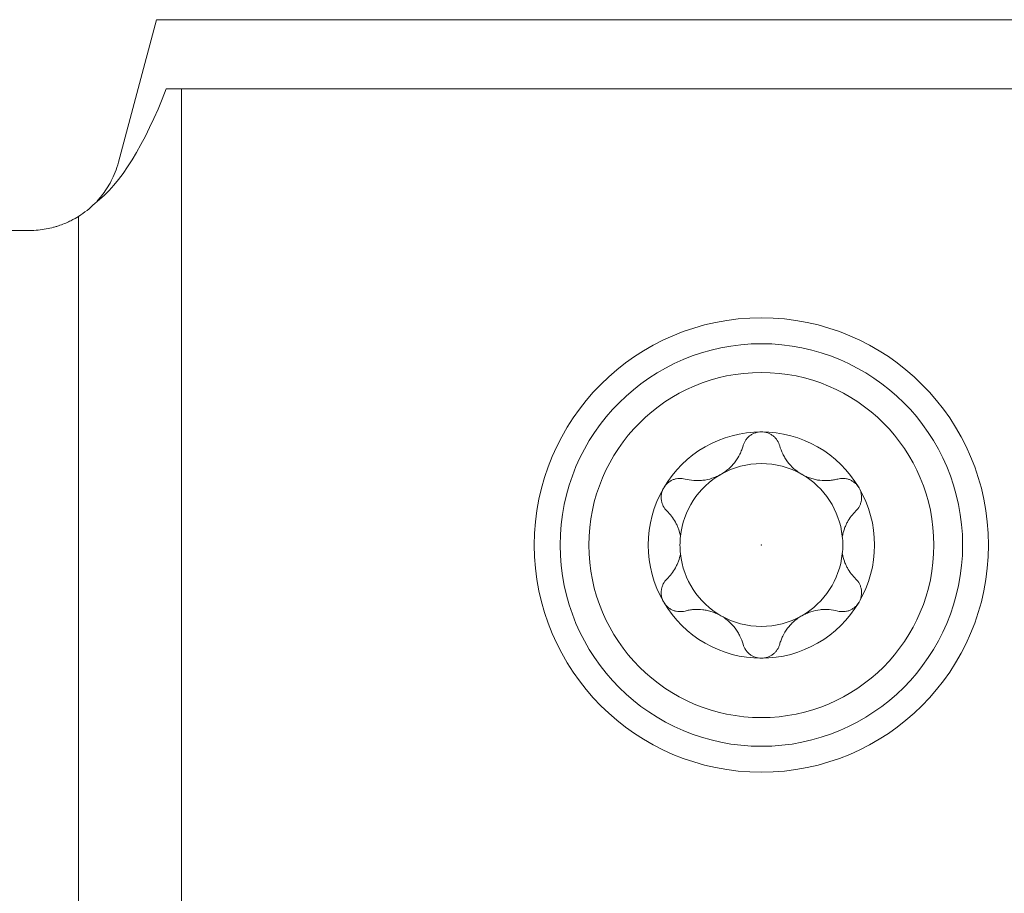
# Model space of a CAD drawing. Units: millimetres. Extents: x -101 to 65, y -53 to 22.
# Drawn here: x 2 to 19, y 1 to 16 of the extents above; entities that cross this region are included whole.
import ezdxf

# ---------------------------------------------------------------- set-up
doc = ezdxf.new("R2010")
doc.units = ezdxf.units.MM
for name, color, linetype in [('1', 4, 'Continuous'), ('2', 7, 'Continuous'), ('SK2', 7, 'Continuous')]:
    doc.layers.add(name, color=color, linetype=linetype)
doc.styles.add('iso_b_vert', font='simplex.shx')
doc.dimstyles.get("Standard").update_dxf_attribs({"dimtxt": 0.18, "dimasz": 0.18, "dimexe": 0.18, "dimexo": 0.0625, "dimgap": 0.09, "dimtad": 1, "dimzin": 0, "dimdsep": 52, "dimtxsty": 'Standard', "dimcen": 0.09, "dimadec": 0, "dimazin": 0, "dimtfac": 1, "dimtdec": 4, "dimtofl": 0, "dimtmove": 0, "dimatfit": 3, "dimfxl": 1, "dimtolj": 1, "dimtzin": 0, "dimarcsym": 0})

# ---------------------------------------------------------------- blocks, each defined once
blk = doc.blocks.new('_U0')
at = {"layer": '2', "lineweight": 13}
for p, q in [((35, 11.45), (35, -33.2125)), ((0, -14.05), (0, -33.2125)), ((0, -31.2125), (35, -31.2125))]:
    blk.add_line(p, q, dxfattribs=at)
at = {"layer": '2', "lineweight": 18}
for points in [[(0, -31.2125), (3.499998, -30.751716), (3.500002, -31.673284)], [(35, -31.2125), (31.500002, -31.673284), (31.499998, -30.751716)]]:
    blk.add_solid(points, dxfattribs=at)
at = {"layer": '2', "lineweight": 18, "insert": (15.595034, -30.179866), "char_height": 3.5, "attachment_point": 7, "line_spacing_factor": 1.084337, "style": 'iso_b_vert'}
blk.add_mtext('\\W0.6740;35', dxfattribs=at)
blk = doc.blocks.new('_U2')
at = {"layer": 'SK2', "lineweight": 13}
for p, q in [((35, 11.45), (35, -40.2125)), ((-84, -14.05), (-84, -40.2125)), ((-84, -38.2125), (35, -38.2125))]:
    blk.add_line(p, q, dxfattribs=at)
at = {"layer": 'SK2', "lineweight": 18}
for points in [[(-84, -38.2125), (-80.500002, -37.751716), (-80.499998, -38.673284)], [(35, -38.2125), (31.500002, -38.673284), (31.499998, -37.751716)]]:
    blk.add_solid(points, dxfattribs=at)
at = {"layer": 'SK2', "lineweight": 18, "insert": (-26.837833, -37.179866), "char_height": 3.5, "attachment_point": 7, "line_spacing_factor": 1.084337, "style": 'iso_b_vert'}
blk.add_mtext('\\W0.5391;119', dxfattribs=at)

msp = doc.modelspace()

# ---------------------------------------------------------------- linework, layer by layer
at = {"layer": '1', "lineweight": 18}
for p, q in [((3.318, 13.648), (3.982, 16.127)), ((3.982, 16.127), (31.899, 16.127)), ((4.417, 14.926), (4.149, 14.926)), ((4.417, 14.926), (22.168, 14.926)), ((4.417, -11.963), (4.417, 14.926)), ((0, 12.463), (1.772, 12.463))]:
    msp.add_line(p, q, dxfattribs=at)
at = {"layer": '1', "lineweight": 13}
msp.add_line((2.624, -11.963), (2.624, 12.708), dxfattribs=at)
at = {"layer": '1', "lineweight": 18}
for radius in [3.95, 3.5, 3]:
    msp.add_circle((14.5, 6.994), radius, dxfattribs=at)
for centre, radius, start, end in [((1.772, 14.062), 1.6, 302.1483, 315.1042), ((14.5, 6.994), 1.968, 90, 149.6186), ((14.5, 6.994), 1.968, 30.3814, 90), ((14.5, 6.994), 1.416, 60.1907, 119.8093), ((14.5, 6.994), 1.416, 119.8093, 173.8076), ((14.5, 6.994), 1.416, 6.1924, 60.1907), ((14.5, 6.994), 1.968, 149.6186, 210.3814), ((14.5, 6.994), 1.968, 329.6186, 30.3814), ((14.5, 6.994), 1.416, 173.8076, 186.1924), ((14.5, 6.994), 1.416, 353.8076, 6.1924), ((14.5, 6.994), 1.416, 186.1924, 240.1907), ((14.5, 6.994), 1.416, 299.8093, 353.8076), ((14.5, 6.994), 1.968, 210.3814, 270), ((14.5, 6.994), 1.968, 270, 329.6186), ((14.5, 6.994), 1.416, 240.1907, 299.8093)]:
    msp.add_arc(centre, radius, start, end, dxfattribs=at)
msp.add_ellipse((2.249, 25.038), major_axis=(0, 12.35), ratio=0.267949, start_param=-2.941792, end_param=-2.529976, dxfattribs=at)
for points, knots in [([(3.318, 13.648), (3.285, 13.528), (3.242, 13.42), (3.14, 13.226), (3.083, 13.14), (2.999, 13.035), (2.975, 13.007), (2.95, 12.98)], [0, 0, 0, 0, 0.415563, 0.415563, 0.831126, 0.831126, 1, 1, 1, 1]), ([(2.624, 12.708), (2.587, 12.685), (2.542, 12.659), (2.435, 12.605), (2.372, 12.577), (2.283, 12.546), (2.265, 12.54), (2.227, 12.528), (2.207, 12.523), (2.147, 12.506), (2.105, 12.497), (2.017, 12.481), (1.971, 12.474), (1.874, 12.465), (1.824, 12.463), (1.772, 12.463)], [0, 0, 0, 0, 0.25, 0.25, 0.5, 0.5, 0.5625, 0.5625, 0.625, 0.625, 0.75, 0.75, 0.875, 0.875, 1, 1, 1, 1]), ([(14.5, 8.962), (14.481, 8.962), (14.462, 8.961), (14.425, 8.954), (14.407, 8.949), (14.381, 8.94), (14.372, 8.937), (14.356, 8.929), (14.347, 8.925), (14.323, 8.912), (14.308, 8.901), (14.287, 8.885), (14.28, 8.879), (14.267, 8.866), (14.261, 8.86), (14.244, 8.841), (14.233, 8.827), (14.214, 8.798), (14.206, 8.783), (14.192, 8.752), (14.186, 8.736), (14.182, 8.72)], [0, 0, 0, 0, 0.125, 0.125, 0.25, 0.25, 0.3125, 0.3125, 0.375, 0.375, 0.5, 0.5, 0.5625, 0.5625, 0.625, 0.625, 0.75, 0.75, 0.875, 0.875, 1, 1, 1, 1]), ([(14.818, 8.72), (14.809, 8.752), (14.795, 8.783), (14.772, 8.819), (14.767, 8.827), (14.756, 8.841), (14.75, 8.847), (14.733, 8.867), (14.72, 8.879), (14.699, 8.896), (14.692, 8.901), (14.676, 8.911), (14.669, 8.916), (14.645, 8.929), (14.628, 8.937), (14.602, 8.946), (14.593, 8.949), (14.575, 8.954), (14.565, 8.956), (14.537, 8.961), (14.519, 8.962), (14.5, 8.962)], [0, 0, 0, 0, 0.25, 0.25, 0.3125, 0.3125, 0.375, 0.375, 0.5, 0.5, 0.5625, 0.5625, 0.625, 0.625, 0.75, 0.75, 0.8125, 0.8125, 0.875, 0.875, 1, 1, 1, 1]), ([(13.172, 8.141), (13.221, 8.128), (13.271, 8.119), (13.348, 8.113), (13.374, 8.113), (13.414, 8.113), (13.427, 8.114), (13.454, 8.116), (13.467, 8.117), (13.534, 8.125), (13.588, 8.136), (13.654, 8.158), (13.668, 8.163), (13.694, 8.173), (13.733, 8.189), (13.796, 8.221), (13.844, 8.251), (13.89, 8.285), (13.912, 8.302), (13.954, 8.339), (13.974, 8.358), (14.011, 8.399), (14.029, 8.42), (14.077, 8.485), (14.105, 8.529), (14.139, 8.599), (14.149, 8.623), (14.167, 8.671), (14.175, 8.695), (14.182, 8.72)], [0, 0, 0, 0, 0.125, 0.125, 0.1875, 0.1875, 0.21875, 0.21875, 0.25, 0.25, 0.375, 0.375, 0.40625, 0.40625, 0.4375, 0.5, 0.5625, 0.5625, 0.625, 0.625, 0.6875, 0.6875, 0.75, 0.75, 0.875, 0.875, 0.9375, 0.9375, 1, 1, 1, 1]), ([(14.818, 8.72), (14.832, 8.671), (14.85, 8.623), (14.883, 8.554), (14.896, 8.531), (14.917, 8.497), (14.924, 8.486), (14.939, 8.464), (14.947, 8.453), (14.987, 8.399), (15.024, 8.359), (15.077, 8.312), (15.088, 8.303), (15.11, 8.285), (15.143, 8.26), (15.202, 8.222), (15.253, 8.196), (15.305, 8.173), (15.331, 8.163), (15.385, 8.145), (15.411, 8.138), (15.465, 8.126), (15.492, 8.122), (15.572, 8.112), (15.625, 8.111), (15.702, 8.117), (15.728, 8.12), (15.779, 8.129), (15.804, 8.135), (15.828, 8.141)], [0, 0, 0, 0, 0.125, 0.125, 0.1875, 0.1875, 0.21875, 0.21875, 0.25, 0.25, 0.375, 0.375, 0.40625, 0.40625, 0.4375, 0.5, 0.5625, 0.5625, 0.625, 0.625, 0.6875, 0.6875, 0.75, 0.75, 0.875, 0.875, 0.9375, 0.9375, 1, 1, 1, 1]), ([(12.802, 7.989), (12.807, 7.997), (12.812, 8.005), (12.823, 8.021), (12.828, 8.028), (12.846, 8.05), (12.86, 8.063), (12.881, 8.081), (12.888, 8.086), (12.904, 8.097), (12.911, 8.102), (12.935, 8.116), (12.951, 8.124), (12.985, 8.137), (13.002, 8.142), (13.036, 8.149), (13.054, 8.151), (13.106, 8.154), (13.139, 8.15), (13.172, 8.141)], [0, 0, 0, 0, 0.0625, 0.0625, 0.125, 0.125, 0.25, 0.25, 0.3125, 0.3125, 0.375, 0.375, 0.5, 0.5, 0.625, 0.625, 0.75, 0.75, 1, 1, 1, 1]), ([(16.198, 7.989), (16.193, 7.997), (16.188, 8.005), (16.177, 8.021), (16.172, 8.028), (16.154, 8.05), (16.14, 8.063), (16.119, 8.081), (16.112, 8.086), (16.096, 8.097), (16.089, 8.102), (16.065, 8.116), (16.049, 8.124), (16.015, 8.137), (15.998, 8.142), (15.964, 8.149), (15.946, 8.151), (15.894, 8.154), (15.861, 8.15), (15.828, 8.141)], [0, 0, 0, 0, 0.0625, 0.0625, 0.125, 0.125, 0.25, 0.25, 0.3125, 0.3125, 0.375, 0.375, 0.5, 0.5, 0.625, 0.625, 0.75, 0.75, 1, 1, 1, 1]), ([(12.802, 7.989), (12.792, 7.973), (12.784, 7.955), (12.774, 7.928), (12.771, 7.919), (12.766, 7.901), (12.764, 7.891), (12.759, 7.863), (12.757, 7.845), (12.756, 7.807), (12.758, 7.788), (12.764, 7.752), (12.768, 7.735), (12.776, 7.709), (12.78, 7.701), (12.787, 7.685), (12.79, 7.676), (12.811, 7.637), (12.832, 7.61), (12.856, 7.586)], [0, 0, 0, 0, 0.125, 0.125, 0.1875, 0.1875, 0.25, 0.25, 0.375, 0.375, 0.5, 0.5, 0.625, 0.625, 0.6875, 0.6875, 0.75, 0.75, 1, 1, 1, 1]), ([(16.144, 7.586), (16.168, 7.61), (16.189, 7.637), (16.21, 7.676), (16.213, 7.685), (16.22, 7.701), (16.224, 7.709), (16.232, 7.735), (16.236, 7.752), (16.242, 7.788), (16.244, 7.807), (16.243, 7.845), (16.241, 7.863), (16.236, 7.891), (16.234, 7.901), (16.229, 7.919), (16.226, 7.928), (16.216, 7.955), (16.208, 7.973), (16.198, 7.989)], [0, 0, 0, 0, 0.25, 0.25, 0.3125, 0.3125, 0.375, 0.375, 0.5, 0.5, 0.625, 0.625, 0.75, 0.75, 0.8125, 0.8125, 0.875, 0.875, 1, 1, 1, 1]), ([(13.092, 7.146), (13.084, 7.191), (13.072, 7.233), (13.05, 7.294), (13.042, 7.314), (13.029, 7.343), (13.024, 7.353), (13.015, 7.372), (13.01, 7.381), (12.984, 7.428), (12.962, 7.463), (12.912, 7.527), (12.885, 7.558), (12.856, 7.586)], [0, 0, 0, 0, 0.25, 0.25, 0.375, 0.375, 0.4375, 0.4375, 0.5, 0.5, 0.75, 0.75, 1, 1, 1, 1]), ([(16.144, 7.586), (16.115, 7.558), (16.088, 7.527), (16.038, 7.463), (16.016, 7.428), (15.99, 7.382), (15.985, 7.372), (15.976, 7.353), (15.962, 7.324), (15.95, 7.294), (15.928, 7.233), (15.916, 7.191), (15.908, 7.146)], [0, 0, 0, 0, 0.25, 0.25, 0.5, 0.5, 0.5625, 0.5625, 0.625, 0.75, 0.75, 1, 1, 1, 1]), ([(12.856, 6.402), (12.885, 6.43), (12.912, 6.46), (12.962, 6.525), (12.984, 6.559), (13.01, 6.606), (13.015, 6.615), (13.024, 6.634), (13.038, 6.663), (13.05, 6.693), (13.072, 6.754), (13.084, 6.797), (13.092, 6.841)], [0, 0, 0, 0, 0.25, 0.25, 0.5, 0.5, 0.5625, 0.5625, 0.625, 0.75, 0.75, 1, 1, 1, 1]), ([(15.908, 6.841), (15.916, 6.797), (15.928, 6.754), (15.95, 6.693), (15.958, 6.673), (15.971, 6.644), (15.976, 6.634), (15.985, 6.615), (15.99, 6.606), (16.016, 6.559), (16.038, 6.525), (16.088, 6.46), (16.115, 6.43), (16.144, 6.402)], [0, 0, 0, 0, 0.25, 0.25, 0.375, 0.375, 0.4375, 0.4375, 0.5, 0.5, 0.75, 0.75, 1, 1, 1, 1]), ([(12.856, 6.402), (12.832, 6.378), (12.811, 6.35), (12.79, 6.311), (12.787, 6.303), (12.78, 6.286), (12.776, 6.278), (12.768, 6.253), (12.764, 6.235), (12.758, 6.199), (12.756, 6.18), (12.757, 6.143), (12.759, 6.124), (12.764, 6.096), (12.766, 6.087), (12.771, 6.068), (12.774, 6.059), (12.784, 6.032), (12.792, 6.015), (12.802, 5.998)], [0, 0, 0, 0, 0.25, 0.25, 0.3125, 0.3125, 0.375, 0.375, 0.5, 0.5, 0.625, 0.625, 0.75, 0.75, 0.8125, 0.8125, 0.875, 0.875, 1, 1, 1, 1]), ([(16.198, 5.998), (16.208, 6.015), (16.216, 6.032), (16.226, 6.059), (16.229, 6.068), (16.234, 6.087), (16.236, 6.096), (16.241, 6.124), (16.243, 6.143), (16.244, 6.18), (16.242, 6.199), (16.236, 6.235), (16.232, 6.253), (16.224, 6.278), (16.22, 6.286), (16.213, 6.303), (16.21, 6.311), (16.189, 6.35), (16.168, 6.378), (16.144, 6.402)], [0, 0, 0, 0, 0.125, 0.125, 0.1875, 0.1875, 0.25, 0.25, 0.375, 0.375, 0.5, 0.5, 0.625, 0.625, 0.6875, 0.6875, 0.75, 0.75, 1, 1, 1, 1]), ([(12.802, 5.998), (12.807, 5.99), (12.812, 5.982), (12.823, 5.967), (12.828, 5.959), (12.846, 5.938), (12.86, 5.925), (12.881, 5.907), (12.888, 5.901), (12.904, 5.89), (12.911, 5.885), (12.935, 5.871), (12.951, 5.863), (12.985, 5.85), (13.002, 5.846), (13.036, 5.838), (13.054, 5.836), (13.106, 5.834), (13.139, 5.838), (13.172, 5.846)], [0, 0, 0, 0, 0.0625, 0.0625, 0.125, 0.125, 0.25, 0.25, 0.3125, 0.3125, 0.375, 0.375, 0.5, 0.5, 0.625, 0.625, 0.75, 0.75, 1, 1, 1, 1]), ([(16.198, 5.998), (16.193, 5.99), (16.188, 5.982), (16.177, 5.967), (16.172, 5.959), (16.154, 5.938), (16.14, 5.925), (16.119, 5.907), (16.112, 5.901), (16.096, 5.89), (16.089, 5.885), (16.065, 5.871), (16.049, 5.863), (16.015, 5.85), (15.998, 5.846), (15.964, 5.838), (15.946, 5.836), (15.894, 5.834), (15.861, 5.838), (15.828, 5.846)], [0, 0, 0, 0, 0.0625, 0.0625, 0.125, 0.125, 0.25, 0.25, 0.3125, 0.3125, 0.375, 0.375, 0.5, 0.5, 0.625, 0.625, 0.75, 0.75, 1, 1, 1, 1]), ([(14.182, 5.268), (14.168, 5.316), (14.15, 5.364), (14.117, 5.434), (14.104, 5.456), (14.083, 5.49), (14.076, 5.502), (14.061, 5.524), (14.053, 5.535), (14.013, 5.588), (13.976, 5.629), (13.923, 5.675), (13.912, 5.685), (13.89, 5.702), (13.857, 5.728), (13.798, 5.766), (13.747, 5.792), (13.695, 5.815), (13.669, 5.825), (13.615, 5.842), (13.589, 5.849), (13.535, 5.861), (13.508, 5.866), (13.428, 5.875), (13.375, 5.876), (13.298, 5.87), (13.272, 5.867), (13.221, 5.858), (13.196, 5.853), (13.172, 5.846)], [0, 0, 0, 0, 0.125, 0.125, 0.1875, 0.1875, 0.21875, 0.21875, 0.25, 0.25, 0.375, 0.375, 0.40625, 0.40625, 0.4375, 0.5, 0.5625, 0.5625, 0.625, 0.625, 0.6875, 0.6875, 0.75, 0.75, 0.875, 0.875, 0.9375, 0.9375, 1, 1, 1, 1]), ([(15.828, 5.846), (15.779, 5.859), (15.729, 5.868), (15.652, 5.874), (15.626, 5.875), (15.586, 5.874), (15.573, 5.873), (15.546, 5.872), (15.533, 5.87), (15.466, 5.863), (15.412, 5.851), (15.346, 5.829), (15.332, 5.825), (15.306, 5.815), (15.267, 5.798), (15.204, 5.767), (15.156, 5.736), (15.11, 5.703), (15.088, 5.685), (15.046, 5.648), (15.026, 5.629), (14.989, 5.588), (14.971, 5.567), (14.923, 5.503), (14.895, 5.458), (14.861, 5.388), (14.851, 5.364), (14.833, 5.316), (14.825, 5.292), (14.818, 5.268)], [0, 0, 0, 0, 0.125, 0.125, 0.1875, 0.1875, 0.21875, 0.21875, 0.25, 0.25, 0.375, 0.375, 0.40625, 0.40625, 0.4375, 0.5, 0.5625, 0.5625, 0.625, 0.625, 0.6875, 0.6875, 0.75, 0.75, 0.875, 0.875, 0.9375, 0.9375, 1, 1, 1, 1]), ([(14.182, 5.268), (14.191, 5.235), (14.205, 5.204), (14.228, 5.168), (14.233, 5.161), (14.244, 5.147), (14.25, 5.14), (14.267, 5.121), (14.28, 5.108), (14.301, 5.092), (14.308, 5.086), (14.324, 5.076), (14.331, 5.071), (14.355, 5.058), (14.372, 5.05), (14.398, 5.041), (14.407, 5.038), (14.425, 5.034), (14.435, 5.032), (14.463, 5.027), (14.481, 5.025), (14.5, 5.025)], [0, 0, 0, 0, 0.25, 0.25, 0.3125, 0.3125, 0.375, 0.375, 0.5, 0.5, 0.5625, 0.5625, 0.625, 0.625, 0.75, 0.75, 0.8125, 0.8125, 0.875, 0.875, 1, 1, 1, 1]), ([(14.5, 5.025), (14.519, 5.025), (14.538, 5.027), (14.575, 5.033), (14.593, 5.038), (14.619, 5.047), (14.628, 5.051), (14.644, 5.058), (14.653, 5.062), (14.677, 5.076), (14.692, 5.086), (14.713, 5.103), (14.72, 5.109), (14.733, 5.121), (14.739, 5.127), (14.756, 5.147), (14.767, 5.16), (14.786, 5.19), (14.794, 5.205), (14.808, 5.236), (14.814, 5.251), (14.818, 5.268)], [0, 0, 0, 0, 0.125, 0.125, 0.25, 0.25, 0.3125, 0.3125, 0.375, 0.375, 0.5, 0.5, 0.5625, 0.5625, 0.625, 0.625, 0.75, 0.75, 0.875, 0.875, 1, 1, 1, 1])]:
    msp.add_open_spline(points, degree=3, knots=knots, dxfattribs=at)
msp.add_point((14.5, 6.994), dxfattribs=at)

# ---------------------------------------------------------------- dimensions: what is measured, and where the dimension line sits
at = {"layer": '2', "lineweight": 18}
dim = msp.add_linear_dim(base=(35, -31.212), p1=(0, -12.463), p2=(35, 13.037), dimstyle='Standard', override={"dimtxt": 3.5, "dimasz": 3.5, "dimexe": 2, "dimexo": 1.5875, "dimgap": 1.75, "dimtad": 1, "dimtih": 1, "dimtoh": 0, "dimdec": 2, "dimlfac": 1, "dimzin": 8, "dimdsep": 46, "dimlunit": 2, "dimpost": '<>', "dimtxsty": 'iso_b_vert', "dimsah": 1, "dimse1": 0, "dimse2": 0, "dimsd1": 0, "dimsd2": 0, "dimclrd": 2, "dimclre": 2, "dimclrt": 2, "dimtol": 0, "dimtm": -0.1, "dimtfac": 1, "dimtdec": 2, "dimtofl": 1, "dimtmove": 0, "dimtzin": 8, "dimlwd": 13, "dimlwe": 13}, dxfattribs=at)
dim.commit()
dim.dimension.update_dxf_attribs({"geometry": '_U0', "text_midpoint": (17.5, -31.212)})
at = {"layer": 'SK2', "lineweight": 18}
dim = msp.add_linear_dim(base=(35, -38.212), p1=(-84, -12.463), p2=(35, 13.037), dimstyle='Standard', override={"dimtxt": 3.5, "dimasz": 3.5, "dimexe": 2, "dimexo": 1.5875, "dimgap": 1.75, "dimtad": 1, "dimtih": 1, "dimtoh": 0, "dimdec": 2, "dimlfac": 1, "dimzin": 8, "dimdsep": 46, "dimlunit": 2, "dimpost": '<>', "dimtxsty": 'iso_b_vert', "dimsah": 1, "dimse1": 0, "dimse2": 0, "dimsd1": 0, "dimsd2": 0, "dimclrd": 2, "dimclre": 2, "dimclrt": 2, "dimtol": 0, "dimtm": -0.1, "dimtfac": 1, "dimtdec": 2, "dimtofl": 1, "dimtmove": 0, "dimtzin": 8, "dimlwd": 13, "dimlwe": 13}, dxfattribs=at)
dim.commit()
dim.dimension.update_dxf_attribs({"geometry": '_U2', "text_midpoint": (-24.5, -38.212)})

doc.saveas('drawing.dxf')
